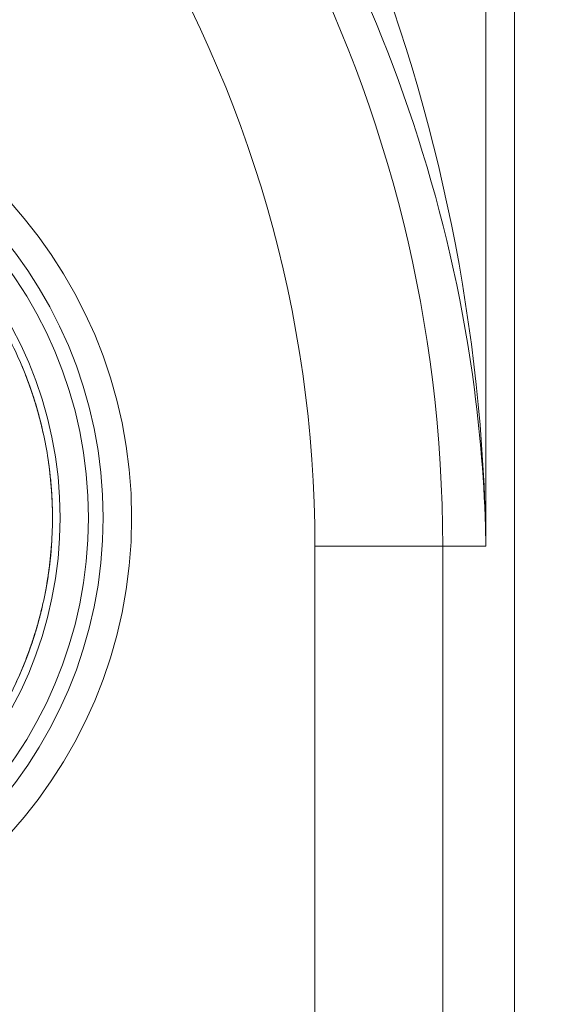
# Model space of a CAD drawing. Units: inches. Extents: x 0 to 2427, y 0 to 1494.
# Drawn here: x 1613 to 1617, y 943 to 950 of the extents above; entities that cross this region are included whole.
import ezdxf

# ---------------------------------------------------------------- set-up
doc = ezdxf.new("R2010")
doc.units = ezdxf.units.IN
doc.header["$MEASUREMENT"] = 0
doc.layers.add('CONTINUOUS1', color=7, linetype='Continuous', lineweight=20)
doc.layers.add('DIM', color=2, linetype='Continuous', lineweight=20)
doc.styles.add('RomanS', font='romans.shx')
doc.dimstyles.new('SchneiderElectric Dual Below', dxfattribs={"dimscale": 0, "dimtxt": 0.1, "dimasz": 0.07, "dimexe": 0.0625, "dimexo": 0.0625, "dimgap": 0.04, "dimtad": 0, "dimtih": 1, "dimtoh": 1, "dimrnd": 0.001, "dimzin": 4, "dimdsep": 46, "dimtxsty": 'RomanS', "dimblk": 'SEArrow', "dimcen": 0.09, "dimclrd": 256, "dimclre": 256, "dimclrt": 256, "dimadec": 0, "dimazin": 1, "dimtfac": 1, "dimtofl": 0, "dimtmove": 0, "dimatfit": 3, "dimldrblk": 'SEArrow', "dimfxl": 1, "dimtolj": 1, "dimtzin": 0, "dimlwd": -1, "dimlwe": -1, "dimarcsym": 0})

# ---------------------------------------------------------------- blocks, each defined once
blk = doc.blocks.new('SEArrow')
at = {"linetype": 'ByBlock', "lineweight": -2}
blk.add_lwpolyline([(0, 0, 0, 0.5, 0), (-1, 0, 0.5, 0.5, 0)], format="xyseb", dxfattribs=at)
blk = doc.blocks.new('*D7')
at = {"layer": 'Defpoints', "color": 0, "transparency": 16777216}
for p in [(1514.885, 1142.7301), (1681.0703, 1142.7301), (1599.704, 451.7341)]:
    blk.add_point(p, dxfattribs=at)
at = {"layer": 'DIM', "transparency": 16777216}
for p, q in [((1524.135, 1142.7301), (1690.3203, 1142.7301)), ((1681.0703, 1132.3701), (1681.0703, 824.5064)), ((1681.0703, 462.0941), (1681.0703, 769.9578)), ((1608.954, 451.7341), (1690.3203, 451.7341))]:
    blk.add_line(p, q, dxfattribs=at)
at = {"layer": 'DIM', "transparency": 16777216, "xscale": 10.36, "yscale": 10.36, "zscale": 10.36}
for p, rotation in [((1681.0703, 1142.7301), 90), ((1681.0703, 451.7341), 270)]:
    blk.add_blockref('SEArrow', p, dxfattribs=dict(at, rotation=rotation))
at = {"layer": 'DIM', "transparency": 16777216, "insert": (1681.0703, 797.2321), "char_height": 14.8, "attachment_point": 5, "style": 'RomanS'}
blk.add_mtext('\\A1;691.00\\P{\\H0.8x; [17551]', dxfattribs=at)

msp = doc.modelspace()

# ---------------------------------------------------------------- linework, layer by layer
at = {"layer": 'CONTINUOUS1'}
for p, q in [((1616.954, 559.6741), (1616.954, 958.1566)), ((1616.7523, 957.8896), (1616.7523, 946.3741)), ((1613.6065, 947.2996), (1613.6045, 947.3068)), ((1615.5496, 946.3741), (1615.5496, 942.3639)), ((1616.7523, 946.3741), (1615.5496, 946.3741)), ((1616.4484, 946.3741), (1616.4484, 942.3639))]:
    msp.add_line(p, q, dxfattribs=at)
for radius in [3.3065, 3.1065, 3.0034, 2.8035]:
    msp.add_circle((1610.954, 946.5741), radius, dxfattribs=at)
for centre, radius, start, end in [((1606.954, 946.3741), 9.4944, 0, 55.10528), ((1606.954, 946.3741), 8.5957, 0, 63.76512), ((1604.5123, 946.2022), 12.2413, 0.8045, 22.10735), ((1610.9415, 946.5692), 2.7632, 20.53302, 28.74033), ((1610.9656, 946.5786), 2.7375, 15.39366, 23.64704), ((1610.9798, 946.5836), 2.7224, 18.67987, 21.35161), ((1610.9467, 946.5709), 2.7578, 12.15752, 20.53744), ((1610.978, 946.5823), 2.7246, 16.7087, 19.82112), ((1610.9834, 946.5838), 2.7189, 17.9153, 18.96103), ((1610.9799, 946.5827), 2.7227, 17.08141, 17.91495), ((1610.9825, 946.5824), 2.7203, 15.36458, 17.12751), ((1610.9737, 946.5807), 2.7292, 16.29815, 17.08143), ((1610.9664, 946.5788), 2.7367, 16.09212, 16.70983), ((1610.9511, 946.5746), 2.7525, 13.75734, 16.28946), ((1610.9677, 946.579), 2.7354, 15.4304, 16.29812), ((1610.9569, 946.5761), 2.7466, 13.70502, 16.09105), ((1610.9753, 946.5805), 2.7277, 14.55634, 15.36447), ((1610.9613, 946.5772), 2.7421, 14.5081, 15.27401), ((1610.9632, 946.5774), 2.7402, 11.98848, 14.55499), ((1610.9642, 946.5762), 2.7395, 3.99635, 12.12755), ((1610.9837, 946.5781), 2.7199, 7.05575, 8.62032), ((1610.9572, 946.5733), 2.7468, 358.74714, 7.08671), ((1610.9777, 946.5774), 2.726, 6.01368, 7.05525), ((1610.9649, 946.5761), 2.7389, 3.61884, 6.01261), ((1610.9795, 946.5767), 2.7243, 3.70027, 6.03195), ((1610.9355, 946.5742), 2.7683, 355.5308, 3.9948), ((1610.9779, 946.5763), 2.7259, 3.62735, 4.17581), ((1610.9614, 946.5755), 2.7425, 1.03059, 3.69983), ((1610.9656, 946.5756), 2.7382, 0.94262, 3.62573), ((1610.9495, 946.5756), 2.7545, 348.88399, 357.10005), ((1610.984, 946.5715), 2.7198, 354.53476, 356.12076), ((1610.9835, 946.5722), 2.7204, 355.42515, 356.44667), ((1610.9615, 946.5721), 2.7422, 347.33892, 355.5323), ((1610.9586, 946.5747), 2.7454, 351.996, 354.51866), ((1610.9812, 946.5714), 2.7226, 352.82921, 355.48316), ((1610.979, 946.572), 2.7248, 353.83145, 354.53444), ((1610.9733, 946.5731), 2.7306, 353.92781, 355.42486), ((1610.9704, 946.5736), 2.7335, 354.51979, 355.48807), ((1610.9644, 946.5716), 2.7392, 345.79252, 353.97851), ((1610.9723, 946.5728), 2.7316, 352.81075, 353.83132), ((1610.964, 946.574), 2.7399, 352.82021, 353.92804), ((1610.965, 946.5735), 2.739, 350.38805, 352.82828), ((1610.9657, 946.5736), 2.7383, 351.99312, 352.81083), ((1610.9497, 946.5764), 2.7546, 338.97146, 347.30605), ((1610.9464, 946.5776), 2.7581, 337.5177, 345.76353), ((1610.9814, 946.5672), 2.7217, 344.71307, 347.0965), ((1610.9812, 946.5659), 2.7216, 342.21099, 344.5035), ((1610.9735, 946.5693), 2.7299, 343.68638, 344.71256), ((1610.9838, 946.5655), 2.719, 343.78795, 344.61697), ((1610.9731, 946.5687), 2.7301, 340.77176, 343.78538), ((1610.9644, 946.572), 2.7394, 342.11402, 343.68607), ((1610.9663, 946.5688), 2.7365, 333.97865, 342.16598), ((1610.9683, 946.5701), 2.7352, 339.54104, 342.20885), ((1610.9557, 946.5748), 2.7485, 340.77101, 342.11416), ((1610.9399, 946.58), 2.7651, 330.77391, 338.97581)]:
    msp.add_arc(centre, radius, start, end, dxfattribs=at)
msp.add_open_spline([(1616.7523, 946.3741), (1616.7458, 946.7421), (1616.6361, 948.2391), (1616.1795, 949.7074), (1615.6748, 950.72)], degree=3, knots=[0, 0, 0, 0, 0.245449, 1, 1, 1, 1], dxfattribs=at)

# ---------------------------------------------------------------- dimensions: what is measured, and where the dimension line sits
at = {"layer": 'DIM'}
dim = msp.add_linear_dim(base=(1681.0703, 1142.7301), p1=(1599.704, 451.7341), p2=(1514.885, 1142.7301), angle=90, dimstyle='SchneiderElectric Dual Below', override={"dimscale": 148, "dimpost": '\\P{\\H0.8x;'}, dxfattribs=at)
dim.commit()
dim.dimension.update_dxf_attribs({"geometry": '*D7', "text_midpoint": (1681.0703, 797.2321)})

doc.saveas('drawing.dxf')
